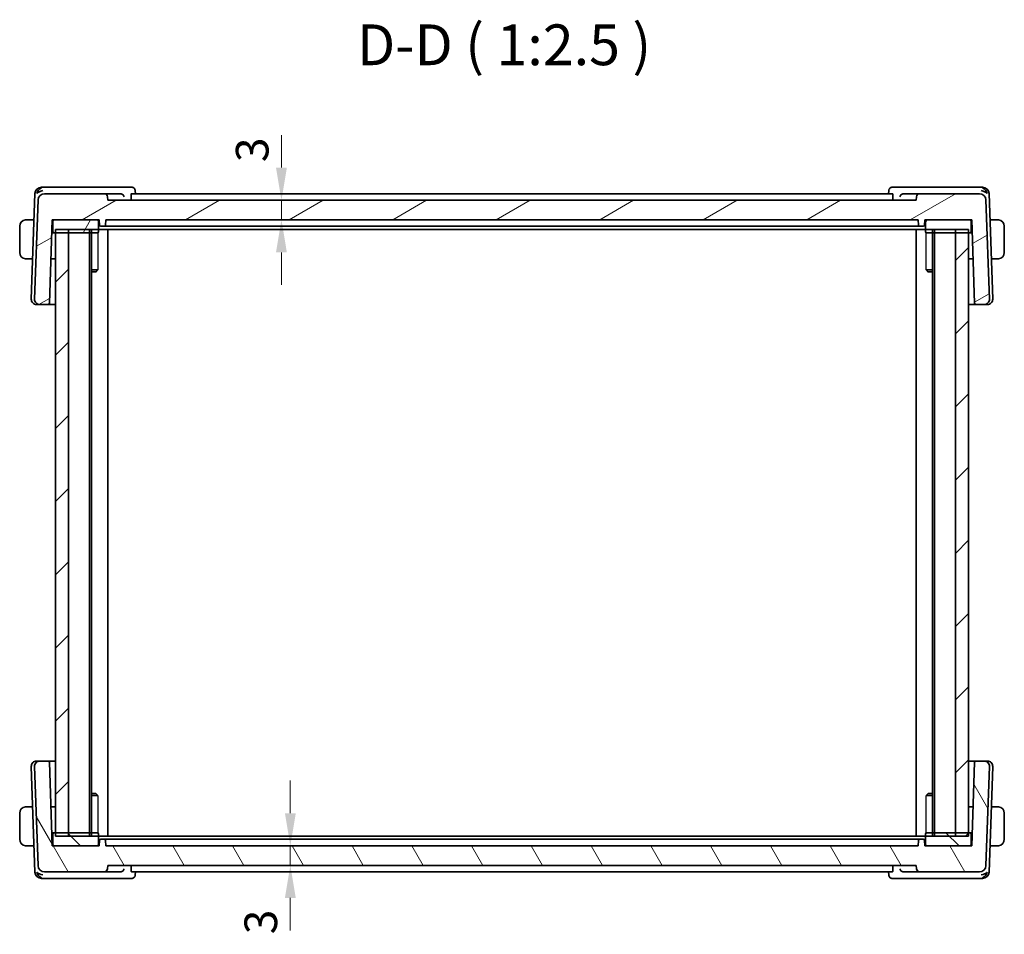
# Model space of a CAD drawing. Units: millimetres. Extents: x 29 to 4174, y 16 to 718.
# Drawn here: x 1433 to 1584, y 201 to 342 of the extents above; entities that cross this region are included whole.
import ezdxf

# ---------------------------------------------------------------- set-up
doc = ezdxf.new("R2010")
doc.units = ezdxf.units.MM
doc.header["$LTSCALE"] = 2
doc.layers.get('Defpoints').update_dxf_attribs({"lineweight": 25})
for name, color, linetype, lineweight in [('Dimension (ISO)', 7, 'Continuous', 18), ('Symbol (ISO)', 7, 'Continuous', 18), ('Visible (ISO)', 7, 'Continuous', 35), ('Visible Narrow (ISO)', 7, 'Continuous', 25)]:
    doc.layers.add(name, color=color, linetype=linetype, lineweight=lineweight)
doc.layers.add('Hatch (ISO)', color=1, linetype='Continuous', lineweight=18, true_color=0xff0000)
doc.styles.add('Note Text (TK)', font='MS PGothic.ttf')
doc.dimstyles.new('Default - Method 1b (TK)', dxfattribs={"dimscale": 2, "dimtxt": 2.5, "dimasz": 2.5, "dimexe": 1, "dimexo": 1.5, "dimgap": 1, "dimtad": 1, "dimtoh": 1, "dimrnd": 1e-08, "dimdsep": 46, "dimtxsty": 'Note Text (TK)', "dimcen": 0.09, "dimdle": 5, "dimclrd": 100, "dimclre": 100, "dimclrt": 7, "dimadec": 1, "dimazin": 1, "dimtfac": 1, "dimtmove": 0, "dimatfit": 3, "dimfxl": 0, "dimtolj": 1, "dimlwd": -1, "dimlwe": -1, "dimarcsym": 0})

# ---------------------------------------------------------------- blocks, each defined once
blk = doc.blocks.new('*D25')
at = {"layer": 'Defpoints', "color": 0, "transparency": 16777216}
for p in [(1446.09, 313.9), (1472.73, 313.9), (1445.79, 310.9)]:
    blk.add_point(p, dxfattribs=at)
at = {"layer": 'Dimension (ISO)', "color": 100, "transparency": 16777216}
for p, q in [((1472.73, 318.9), (1472.73, 323.9)), ((1472.73, 310.9), (1472.73, 313.9)), ((1448.79, 310.9), (1474.73, 310.9)), ((1472.73, 305.9), (1472.73, 300.9))]:
    blk.add_line(p, q, dxfattribs=at)
for points in [[(1471.89, 318.9), (1473.56, 318.9), (1472.73, 313.9)], [(1471.89, 305.9), (1473.56, 305.9), (1472.73, 310.9)]]:
    blk.add_solid(points, dxfattribs=at)
at = {"layer": 'Dimension (ISO)', "color": 7, "transparency": 16777216, "insert": (1468.24, 319.74), "char_height": 5, "attachment_point": 4, "rotation": 90, "style": 'Note Text (TK)'}
blk.add_mtext('\\A1;3', dxfattribs=at)
blk = doc.blocks.new('*D26')
at = {"layer": 'Defpoints', "color": 0, "transparency": 16777216}
for p in [(1445.79, 214.9), (1474.09, 214.9), (1446.09, 211.9)]:
    blk.add_point(p, dxfattribs=at)
at = {"layer": 'Dimension (ISO)', "color": 100, "transparency": 16777216}
for p, q in [((1474.09, 219.9), (1474.09, 224.9)), ((1448.79, 214.9), (1476.09, 214.9)), ((1474.09, 211.9), (1474.09, 214.9)), ((1449.09, 211.9), (1476.09, 211.9)), ((1474.09, 206.9), (1474.09, 201.9))]:
    blk.add_line(p, q, dxfattribs=at)
for points in [[(1473.26, 219.9), (1474.93, 219.9), (1474.09, 214.9)], [(1473.26, 206.9), (1474.93, 206.9), (1474.09, 211.9)]]:
    blk.add_solid(points, dxfattribs=at)
at = {"layer": 'Dimension (ISO)', "color": 7, "transparency": 16777216, "insert": (1469.56, 201.33), "char_height": 5, "attachment_point": 4, "rotation": 90, "style": 'Note Text (TK)'}
blk.add_mtext('\\A1;3', dxfattribs=at)

msp = doc.modelspace()

# ---------------------------------------------------------------- hatches: boundary and pattern name
at = {"layer": 'Hatch (ISO)'}
h = msp.add_hatch(dxfattribs=at)
h.set_pattern_fill('ANSI31', color=256, scale=63.5, angle=-14.999978, style=0)
h.set_pattern_definition([(30, (784.75, -4.5), (-3.96875, 6.874075), [])])
edge = h.paths.add_edge_path()
edge.add_ellipse((1435.6645, 298.7006), major_axis=(-0.7995, 0.0279), ratio=1, start_angle=0, end_angle=92)
edge.add_line((1435.6645, 297.9006), (1436.939, 297.9006))
edge.add_ellipse((1436.939, 298.1006), major_axis=(0, -0.2), ratio=1, start_angle=0, end_angle=88)
edge.add_line((1437.1389, 298.0936), (1437.5861, 310.9006))
edge.add_line((1437.5861, 310.9006), (1437.8861, 310.9006))
edge.add_line((1437.8861, 310.9006), (1444.4861, 310.9006))
edge.add_line((1444.4861, 310.9006), (1444.7861, 310.9006))
edge.add_line((1444.7861, 310.9006), (1444.8143, 310.0936))
edge.add_ellipse((1445.0142, 310.1006), major_axis=(-0.1999, -0.007), ratio=1, start_angle=0, end_angle=88)
edge.add_line((1445.0142, 309.9006), (1445.558, 309.9006))
edge.add_ellipse((1445.558, 310.1006), major_axis=(0, -0.2), ratio=1, start_angle=0, end_angle=88)
edge.add_line((1445.7579, 310.0936), (1445.7861, 310.9006))
edge.add_line((1445.7861, 310.9006), (1570.3861, 310.9006))
edge.add_line((1570.3861, 310.9006), (1570.4143, 310.0936))
edge.add_ellipse((1570.6142, 310.1006), major_axis=(-0.1999, -0.007), ratio=1, start_angle=0, end_angle=88)
edge.add_line((1570.6142, 309.9006), (1571.158, 309.9006))
edge.add_ellipse((1571.158, 310.1006), major_axis=(0, -0.2), ratio=1, start_angle=0, end_angle=88)
edge.add_line((1571.3579, 310.0936), (1571.3861, 310.9006))
edge.add_line((1571.3861, 310.9006), (1571.6861, 310.9006))
edge.add_line((1571.6861, 310.9006), (1578.2861, 310.9006))
edge.add_line((1578.2861, 310.9006), (1578.5861, 310.9006))
edge.add_line((1578.5861, 310.9006), (1579.0333, 298.0936))
edge.add_ellipse((1579.2332, 298.1006), major_axis=(-0.1999, -0.007), ratio=1, start_angle=0, end_angle=88)
edge.add_line((1579.2332, 297.9006), (1580.5077, 297.9006))
edge.add_ellipse((1580.5077, 298.7006), major_axis=(0, -0.8), ratio=1, start_angle=0, end_angle=92)
edge.add_line((1581.3072, 298.7285), (1580.7761, 313.9355))
edge.add_ellipse((1579.7768, 313.9006), major_axis=(0.9994, 0.0349), ratio=1, start_angle=0, end_angle=88)
edge.add_line((1579.7768, 314.9006), (1570.6039, 314.9006))
edge.add_ellipse((1570.6039, 314.4006), major_axis=(0, 0.5), ratio=1, start_angle=0, end_angle=88)
edge.add_line((1570.1042, 314.418), (1570.0861, 313.9006))
edge.add_line((1570.0861, 313.9006), (1446.0861, 313.9006))
edge.add_line((1446.0861, 313.9006), (1446.068, 314.418))
edge.add_ellipse((1445.5683, 314.4006), major_axis=(0.4997, 0.0174), ratio=1, start_angle=0, end_angle=88)
edge.add_line((1445.5683, 314.9006), (1436.3954, 314.9006))
edge.add_ellipse((1436.3954, 313.9006), major_axis=(0, 1), ratio=1, start_angle=0, end_angle=88)
edge.add_line((1435.396, 313.9355), (1434.865, 298.7285))
h = msp.add_hatch(dxfattribs=at)
h.set_pattern_fill('ANSI31', color=256, scale=63.5, angle=14.999978, style=0)
h.set_pattern_definition([(60, (784.75, -4.5), (-6.874075, 3.96875), [])])
edge = h.paths.add_edge_path()
edge.add_line((1437.8861, 308.9006), (1438.0861, 308.9006))
edge.add_line((1438.0861, 308.9006), (1440.087, 308.9006))
edge.add_line((1440.087, 308.9006), (1444.4861, 308.9006))
edge.add_ellipse((1444.4861, 309.1006), major_axis=(0, -0.2), ratio=1, start_angle=0, end_angle=90)
edge.add_line((1444.6861, 309.1006), (1444.6861, 310.7006))
edge.add_ellipse((1444.4861, 310.7006), major_axis=(0.2, 0), ratio=1, start_angle=0, end_angle=90)
edge.add_line((1444.4861, 310.9006), (1437.8861, 310.9006))
edge.add_ellipse((1437.8861, 310.7006), major_axis=(0, 0.2), ratio=1, start_angle=0, end_angle=90)
edge.add_line((1437.6861, 310.7006), (1437.6861, 309.1006))
edge.add_ellipse((1437.8861, 309.1006), major_axis=(-0.2, 0), ratio=1, start_angle=0, end_angle=90)
edge = h.paths.add_edge_path()
edge.add_line((1571.6861, 308.9006), (1576.0853, 308.9006))
edge.add_line((1576.0853, 308.9006), (1578.0861, 308.9006))
edge.add_line((1578.0861, 308.9006), (1578.2861, 308.9006))
edge.add_ellipse((1578.2861, 309.1006), major_axis=(0, -0.2), ratio=1, start_angle=0, end_angle=90)
edge.add_line((1578.4861, 309.1006), (1578.4861, 310.7006))
edge.add_ellipse((1578.2861, 310.7006), major_axis=(0.2, 0), ratio=1, start_angle=0, end_angle=90)
edge.add_line((1578.2861, 310.9006), (1571.6861, 310.9006))
edge.add_ellipse((1571.6861, 310.7006), major_axis=(0, 0.2), ratio=1, start_angle=0, end_angle=90)
edge.add_line((1571.4861, 310.7006), (1571.4861, 309.1006))
edge.add_ellipse((1571.6861, 309.1006), major_axis=(-0.2, 0), ratio=1, start_angle=0, end_angle=90)
h = msp.add_hatch(dxfattribs=at)
h.set_pattern_fill('ANSI31', color=256, scale=63.5, style=0)
h.set_pattern_definition([(45, (784.75, -4), (-5.61266, 5.61266), [])])
h.paths.add_polyline_path([(1578.0861, 309.4006), (1576.0853, 309.4006), (1576.0853, 216.4006), (1578.0861, 216.4006)])
h.paths.add_polyline_path([(1438.0861, 309.4006), (1438.0861, 216.4006), (1440.087, 216.4006), (1440.087, 309.4006)])
h = msp.add_hatch(dxfattribs=at)
h.set_pattern_fill('ANSI31', color=256, scale=63.5, angle=75.000175, style=0)
h.set_pattern_definition([(120.0002, (784.75, -3.5), (-6.874064, -3.96877), [])])
edge = h.paths.add_edge_path()
edge.add_ellipse((1580.5077, 227.1006), major_axis=(0.7995, -0.0279), ratio=1, start_angle=0, end_angle=92)
edge.add_line((1580.5077, 227.9006), (1579.2332, 227.9006))
edge.add_ellipse((1579.2332, 227.7006), major_axis=(0, 0.2), ratio=1, start_angle=0, end_angle=88)
edge.add_line((1579.0333, 227.7075), (1578.5861, 214.9006))
edge.add_line((1578.5861, 214.9006), (1578.2861, 214.9006))
edge.add_line((1578.2861, 214.9006), (1571.6861, 214.9006))
edge.add_line((1571.6861, 214.9006), (1571.3861, 214.9006))
edge.add_line((1571.3861, 214.9006), (1571.3579, 215.7075))
edge.add_ellipse((1571.158, 215.7006), major_axis=(0.1999, 0.007), ratio=1, start_angle=0, end_angle=88)
edge.add_line((1571.158, 215.9006), (1570.6142, 215.9006))
edge.add_ellipse((1570.6142, 215.7006), major_axis=(0, 0.2), ratio=1, start_angle=0, end_angle=88)
edge.add_line((1570.4143, 215.7075), (1570.3861, 214.9006))
edge.add_line((1570.3861, 214.9006), (1445.7861, 214.9006))
edge.add_line((1445.7861, 214.9006), (1445.7579, 215.7075))
edge.add_ellipse((1445.558, 215.7006), major_axis=(0.1999, 0.007), ratio=1, start_angle=0, end_angle=88)
edge.add_line((1445.558, 215.9006), (1445.0142, 215.9006))
edge.add_ellipse((1445.0142, 215.7006), major_axis=(0, 0.2), ratio=1, start_angle=0, end_angle=88)
edge.add_line((1444.8143, 215.7075), (1444.7861, 214.9006))
edge.add_line((1444.7861, 214.9006), (1444.4861, 214.9006))
edge.add_line((1444.4861, 214.9006), (1437.8861, 214.9006))
edge.add_line((1437.8861, 214.9006), (1437.5861, 214.9006))
edge.add_line((1437.5861, 214.9006), (1437.1389, 227.7075))
edge.add_ellipse((1436.939, 227.7006), major_axis=(0.1999, 0.007), ratio=1, start_angle=0, end_angle=88)
edge.add_line((1436.939, 227.9006), (1435.6645, 227.9006))
edge.add_ellipse((1435.6645, 227.1006), major_axis=(0, 0.8), ratio=1, start_angle=0, end_angle=92)
edge.add_line((1434.865, 227.0726), (1435.396, 211.8657))
edge.add_ellipse((1436.3954, 211.9006), major_axis=(-0.9994, -0.0349), ratio=1, start_angle=0, end_angle=88)
edge.add_line((1436.3954, 210.9006), (1445.5683, 210.9006))
edge.add_ellipse((1445.5683, 211.4006), major_axis=(0, -0.5), ratio=1, start_angle=0, end_angle=88)
edge.add_line((1446.068, 211.3831), (1446.0861, 211.9006))
edge.add_line((1446.0861, 211.9006), (1570.0861, 211.9006))
edge.add_line((1570.0861, 211.9006), (1570.1042, 211.3831))
edge.add_ellipse((1570.6039, 211.4006), major_axis=(-0.4997, -0.0174), ratio=1, start_angle=0, end_angle=88)
edge.add_line((1570.6039, 210.9006), (1579.7768, 210.9006))
edge.add_ellipse((1579.7768, 211.9006), major_axis=(0, -1), ratio=1, start_angle=0, end_angle=88)
edge.add_line((1580.7761, 211.8657), (1581.3072, 227.0726))
h = msp.add_hatch(dxfattribs=at)
h.set_pattern_fill('ANSI31', color=256, scale=63.5, angle=90.00021, style=0)
h.set_pattern_definition([(135.0002, (784.75, -3.5), (-5.61264, -5.61268), [])])
edge = h.paths.add_edge_path()
edge.add_line((1578.2861, 216.9006), (1578.0861, 216.9006))
edge.add_line((1578.0861, 216.9006), (1576.0853, 216.9006))
edge.add_line((1576.0853, 216.9006), (1571.6861, 216.9006))
edge.add_ellipse((1571.6861, 216.7006), major_axis=(0, 0.2), ratio=1, start_angle=0, end_angle=90)
edge.add_line((1571.4861, 216.7006), (1571.4861, 215.1006))
edge.add_ellipse((1571.6861, 215.1006), major_axis=(-0.2, 0), ratio=1, start_angle=0, end_angle=90)
edge.add_line((1571.6861, 214.9006), (1578.2861, 214.9006))
edge.add_ellipse((1578.2861, 215.1006), major_axis=(0, -0.2), ratio=1, start_angle=0, end_angle=90)
edge.add_line((1578.4861, 215.1006), (1578.4861, 216.7006))
edge.add_ellipse((1578.2861, 216.7006), major_axis=(0.2, 0), ratio=1, start_angle=0, end_angle=90)
edge = h.paths.add_edge_path()
edge.add_line((1444.4861, 216.9006), (1440.087, 216.9006))
edge.add_line((1440.087, 216.9006), (1438.0861, 216.9006))
edge.add_line((1438.0861, 216.9006), (1437.8861, 216.9006))
edge.add_ellipse((1437.8861, 216.7006), major_axis=(0, 0.2), ratio=1, start_angle=0, end_angle=90)
edge.add_line((1437.6861, 216.7006), (1437.6861, 215.1006))
edge.add_ellipse((1437.8861, 215.1006), major_axis=(-0.2, 0), ratio=1, start_angle=0, end_angle=90)
edge.add_line((1437.8861, 214.9006), (1444.4861, 214.9006))
edge.add_ellipse((1444.4861, 215.1006), major_axis=(0, -0.2), ratio=1, start_angle=0, end_angle=90)
edge.add_line((1444.6861, 215.1006), (1444.6861, 216.7006))
edge.add_ellipse((1444.4861, 216.7006), major_axis=(0.2, 0), ratio=1, start_angle=0, end_angle=90)

# ---------------------------------------------------------------- linework, layer by layer
at = {"layer": 'Visible (ISO)'}
for p, q in [((1436.3597, 315.9006), (1435.9304, 315.9006)), ((1448.0605, 315.9006), (1436.3597, 315.9006)), ((1449.7651, 315.9006), (1448.0605, 315.9006)), ((1568.1117, 315.9006), (1566.407, 315.9006)), ((1579.8125, 315.9006), (1568.1117, 315.9006)), ((1580.2418, 315.9006), (1579.8125, 315.9006)), ((1434.931, 314.9355), (1434.365, 298.7285)), ((1445.5683, 314.9006), (1436.3954, 314.9006)), ((1448.0222, 314.9006), (1445.5683, 314.9006)), ((1446.0861, 313.9006), (1446.068, 314.418)), ((1449.6623, 314.418), (1449.6775, 313.9006)), ((1566.4409, 314.9006), (1449.7313, 314.9006)), ((1450.3061, 315.3579), (1450.3239, 314.9006)), ((1565.8483, 314.9006), (1565.8661, 315.3577)), ((1566.5099, 314.418), (1566.4947, 313.9006)), ((1570.6039, 314.9006), (1568.15, 314.9006)), ((1570.1042, 314.418), (1570.0861, 313.9006)), ((1579.7768, 314.9006), (1570.6039, 314.9006)), ((1581.8072, 298.7285), (1581.2412, 314.9355)), ((1435.396, 313.9355), (1434.865, 298.7285)), ((1570.0861, 313.9006), (1446.0861, 313.9006)), ((1581.3072, 298.7285), (1580.7761, 313.9355)), ((1432.5861, 309.9006), (1432.5861, 305.9006)), ((1433.8405, 310.9006), (1434.7901, 310.9006)), ((1437.1389, 298.0936), (1437.5861, 310.9006)), ((1437.5861, 310.9006), (1444.7861, 310.9006)), ((1437.6861, 310.7006), (1437.6861, 309.1006)), ((1444.4861, 310.9006), (1437.8861, 310.9006)), ((1444.6861, 309.1006), (1444.6861, 310.7006)), ((1444.7861, 310.9006), (1444.8143, 310.0936)), ((1445.0142, 309.9006), (1445.558, 309.9006)), ((1445.7579, 310.0936), (1445.7861, 310.9006)), ((1448.3462, 309.9006), (1445.7589, 309.9006)), ((1445.7861, 310.9006), (1570.3861, 310.9006)), ((1448.7376, 309.9006), (1567.4346, 309.9006)), ((1570.4133, 309.9006), (1567.826, 309.9006)), ((1570.3861, 310.9006), (1570.4143, 310.0936)), ((1570.6142, 309.9006), (1571.158, 309.9006)), ((1571.3579, 310.0936), (1571.3861, 310.9006)), ((1571.3861, 310.9006), (1578.5861, 310.9006)), ((1571.4861, 310.7006), (1571.4861, 309.1006)), ((1578.2861, 310.9006), (1571.6861, 310.9006)), ((1578.4861, 309.1006), (1578.4861, 310.7006)), ((1578.5861, 310.9006), (1579.0333, 298.0936)), ((1582.3317, 310.9006), (1581.3821, 310.9006)), ((1583.5861, 305.9006), (1583.5861, 309.9006)), ((1437.5163, 308.9006), (1437.8861, 308.9006)), ((1437.5337, 309.4006), (1437.6861, 309.4006)), ((1437.8861, 308.9006), (1444.4861, 308.9006)), ((1438.0861, 309.4006), (1438.0861, 216.4006)), ((1438.0861, 309.4006), (1578.0861, 309.4006)), ((1440.087, 308.9006), (1438.0861, 308.9006)), ((1440.087, 216.4006), (1440.087, 309.4006)), ((1443.2862, 309.4006), (1443.2862, 216.4006)), ((1443.5882, 309.4006), (1443.5882, 216.4006)), ((1444.4861, 308.9006), (1444.5591, 308.9006)), ((1446.0861, 309.4006), (1446.0861, 216.4006)), ((1570.0861, 309.4006), (1570.0861, 216.4006)), ((1571.6131, 308.9006), (1571.6861, 308.9006)), ((1571.6861, 308.9006), (1578.2861, 308.9006)), ((1572.584, 309.4006), (1572.584, 216.4006)), ((1572.8861, 309.4006), (1572.8861, 216.4006)), ((1576.0853, 309.4006), (1576.0853, 216.4006)), ((1578.0861, 308.9006), (1576.0853, 308.9006)), ((1578.0861, 216.4006), (1578.0861, 309.4006)), ((1578.2861, 308.9006), (1578.6559, 308.9006)), ((1578.4861, 309.4006), (1578.6385, 309.4006)), ((1433.8405, 304.9006), (1434.5805, 304.9006)), ((1438.0861, 304.9006), (1437.3766, 304.9006)), ((1578.7956, 304.9006), (1578.0861, 304.9006)), ((1581.5917, 304.9006), (1582.3317, 304.9006)), ((1443.5882, 303.2073), (1444.5591, 303.2073)), ((1444.2794, 302.9006), (1443.5882, 302.9006)), ((1444.2794, 302.9006), (1444.4126, 303.0338)), ((1571.6131, 303.2073), (1572.584, 303.2073)), ((1571.8928, 302.9006), (1571.7596, 303.0338)), ((1572.584, 302.9006), (1571.8928, 302.9006)), ((1435.1856, 297.9006), (1435.1645, 297.9006)), ((1435.1856, 297.9006), (1435.6645, 297.9006)), ((1435.6645, 297.9006), (1436.939, 297.9006)), ((1436.939, 297.9006), (1438.0861, 297.9006)), ((1578.0861, 297.9006), (1579.2332, 297.9006)), ((1579.2332, 297.9006), (1580.5077, 297.9006)), ((1580.5077, 297.9006), (1580.9866, 297.9006)), ((1581.0077, 297.9006), (1580.9866, 297.9006)), ((1434.365, 227.0726), (1434.931, 210.8657)), ((1434.865, 227.0726), (1435.396, 211.8657)), ((1435.1645, 227.9006), (1435.1856, 227.9006)), ((1435.6645, 227.9006), (1435.1856, 227.9006)), ((1436.939, 227.9006), (1435.6645, 227.9006)), ((1438.0861, 227.9006), (1436.939, 227.9006)), ((1437.5861, 214.9006), (1437.1389, 227.7075)), ((1579.2332, 227.9006), (1578.0861, 227.9006)), ((1579.0333, 227.7075), (1578.5861, 214.9006)), ((1580.5077, 227.9006), (1579.2332, 227.9006)), ((1580.9866, 227.9006), (1580.5077, 227.9006)), ((1580.7761, 211.8657), (1581.3072, 227.0726)), ((1580.9866, 227.9006), (1581.0077, 227.9006)), ((1581.2412, 210.8657), (1581.8072, 227.0726)), ((1443.5882, 222.9006), (1444.2794, 222.9006)), ((1444.5591, 222.5938), (1443.5882, 222.5938)), ((1444.2794, 222.9006), (1444.4126, 222.7674)), ((1572.584, 222.5938), (1571.6131, 222.5938)), ((1571.8928, 222.9006), (1571.7596, 222.7674)), ((1571.8928, 222.9006), (1572.584, 222.9006)), ((1434.5805, 220.9006), (1433.8405, 220.9006)), ((1437.3766, 220.9006), (1438.0861, 220.9006)), ((1578.0861, 220.9006), (1578.7956, 220.9006)), ((1582.3317, 220.9006), (1581.5917, 220.9006)), ((1432.5861, 219.9006), (1432.5861, 215.9006)), ((1583.5861, 215.9006), (1583.5861, 219.9006)), ((1437.8861, 216.9006), (1437.5163, 216.9006)), ((1437.6861, 216.4006), (1437.5337, 216.4006)), ((1437.6861, 216.7006), (1437.6861, 215.1006)), ((1444.4861, 216.9006), (1437.8861, 216.9006)), ((1438.0861, 216.9006), (1440.087, 216.9006)), ((1578.0861, 216.4006), (1438.0861, 216.4006)), ((1444.5591, 216.9006), (1444.4861, 216.9006)), ((1444.6861, 215.1006), (1444.6861, 216.7006)), ((1571.4861, 216.7006), (1571.4861, 215.1006)), ((1571.6861, 216.9006), (1571.6131, 216.9006)), ((1578.2861, 216.9006), (1571.6861, 216.9006)), ((1576.0853, 216.9006), (1578.0861, 216.9006)), ((1578.6559, 216.9006), (1578.2861, 216.9006)), ((1578.4861, 215.1006), (1578.4861, 216.7006)), ((1578.6385, 216.4006), (1578.4861, 216.4006)), ((1433.8405, 214.9006), (1434.7901, 214.9006)), ((1444.7861, 214.9006), (1437.5861, 214.9006)), ((1437.8861, 214.9006), (1444.4861, 214.9006)), ((1444.8143, 215.7075), (1444.7861, 214.9006)), ((1445.558, 215.9006), (1445.0142, 215.9006)), ((1445.7861, 214.9006), (1445.7579, 215.7075)), ((1445.7589, 215.9006), (1448.3462, 215.9006)), ((1570.3861, 214.9006), (1445.7861, 214.9006)), ((1567.4346, 215.9006), (1448.7376, 215.9006)), ((1567.826, 215.9006), (1570.4133, 215.9006)), ((1570.4143, 215.7075), (1570.3861, 214.9006)), ((1571.158, 215.9006), (1570.6142, 215.9006)), ((1571.3861, 214.9006), (1571.3579, 215.7075)), ((1578.5861, 214.9006), (1571.3861, 214.9006)), ((1571.6861, 214.9006), (1578.2861, 214.9006)), ((1582.3317, 214.9006), (1581.3821, 214.9006)), ((1446.068, 211.3831), (1446.0861, 211.9006)), ((1446.0861, 211.9006), (1570.0861, 211.9006)), ((1449.6623, 211.3831), (1449.6775, 211.9006)), ((1566.5099, 211.3831), (1566.4947, 211.9006)), ((1570.0861, 211.9006), (1570.1042, 211.3831)), ((1435.9304, 209.9006), (1436.3597, 209.9006)), ((1436.3597, 209.9006), (1448.0605, 209.9006)), ((1436.3954, 210.9006), (1445.5683, 210.9006)), ((1445.5683, 210.9006), (1448.0222, 210.9006)), ((1448.0605, 209.9006), (1449.7651, 209.9006)), ((1449.7313, 210.9006), (1566.4409, 210.9006)), ((1450.3239, 210.9006), (1450.3061, 210.4435)), ((1565.8661, 210.4432), (1565.8483, 210.9006)), ((1566.407, 209.9006), (1568.1117, 209.9006)), ((1568.1117, 209.9006), (1579.8125, 209.9006)), ((1568.15, 210.9006), (1570.6039, 210.9006)), ((1570.6039, 210.9006), (1579.7768, 210.9006)), ((1579.8125, 209.9006), (1580.2418, 209.9006))]:
    msp.add_line(p, q, dxfattribs=at)
for centre, radius, start, end in [((1435.9304, 314.9006), 1, 90, 178), ((1580.2418, 314.9006), 1, 2, 90), ((1436.3954, 313.9006), 1, 90, 178), ((1445.5683, 314.4006), 0.5, 2, 90), ((1570.6039, 314.4006), 0.5, 90, 178), ((1579.7768, 313.9006), 1, 2, 90), ((1433.5861, 309.9006), 1, 97.635382, 180), ((1437.8861, 310.7006), 0.2, 90, 180), ((1444.4861, 310.7006), 0.2, 0, 90), ((1445.0142, 310.1006), 0.2, 182, 270), ((1445.558, 310.1006), 0.2, 270, 358), ((1570.6142, 310.1006), 0.2, 182, 270), ((1571.158, 310.1006), 0.2, 270, 358), ((1571.6861, 310.7006), 0.2, 90, 180), ((1578.2861, 310.7006), 0.2, 0, 90), ((1582.5861, 309.9006), 1, 0, 82.364618), ((1437.8861, 309.1006), 0.2, 180, 270), ((1444.4861, 309.1006), 0.2, 270, 0), ((1571.6861, 309.1006), 0.2, 180, 270), ((1578.2861, 309.1006), 0.2, 270, 0), ((1433.5861, 305.9006), 1, 180, 262.364618), ((1582.5861, 305.9006), 1, 277.635382, 0), ((1435.1645, 298.7006), 0.8, 178, 270), ((1435.6645, 298.7006), 0.8, 178, 270), ((1436.939, 298.1006), 0.2, 270, 358), ((1579.2332, 298.1006), 0.2, 182, 270), ((1580.5077, 298.7006), 0.8, 270, 2), ((1581.0077, 298.7006), 0.8, 270, 2), ((1435.1645, 227.1006), 0.8, 90, 182), ((1435.6645, 227.1006), 0.8, 90, 182), ((1436.939, 227.7006), 0.2, 2, 90), ((1579.2332, 227.7006), 0.2, 90, 178), ((1580.5077, 227.1006), 0.8, 358, 90), ((1581.0077, 227.1006), 0.8, 358, 90), ((1433.5861, 219.9006), 1, 97.635382, 180), ((1582.5861, 219.9006), 1, 0, 82.364618), ((1437.8861, 216.7006), 0.2, 90, 180), ((1444.4861, 216.7006), 0.2, 0, 90), ((1571.6861, 216.7006), 0.2, 90, 180), ((1578.2861, 216.7006), 0.2, 0, 90), ((1433.5861, 215.9006), 1, 180, 262.364618), ((1437.8861, 215.1006), 0.2, 180, 270), ((1444.4861, 215.1006), 0.2, 270, 0), ((1445.0142, 215.7006), 0.2, 90, 178), ((1445.558, 215.7006), 0.2, 2, 90), ((1570.6142, 215.7006), 0.2, 90, 178), ((1571.158, 215.7006), 0.2, 2, 90), ((1571.6861, 215.1006), 0.2, 180, 270), ((1578.2861, 215.1006), 0.2, 270, 0), ((1582.5861, 215.9006), 1, 277.635382, 0), ((1436.3954, 211.9006), 1, 182, 270), ((1579.7768, 211.9006), 1, 270, 358), ((1435.9304, 210.9006), 1, 182, 270), ((1445.5683, 211.4006), 0.5, 270, 358), ((1570.6039, 211.4006), 0.5, 182, 270), ((1580.2418, 210.9006), 1, 270, 358)]:
    msp.add_arc(centre, radius, start, end, dxfattribs=at)
for centre, major_axis, ratio, start_param, end_param in [((1436.1182, 314.9006), (-0.6364, -0.869), 0.77752637, 4.08873275, 5.19512857), ((1449.7969, 315.3749), (0.4251, 0.2633), 0.93596318, 0.00287783, 0.00366118), ((1566.3753, 315.3749), (-0.4251, 0.2633), 0.93596318, 6.27952453, 6.30122723), ((1580.054, 314.9006), (-0.6364, 0.869), 0.77752637, 4.22964939, 5.33604522), ((1436.1182, 314.9006), (0.9982, 0.2534), 0.44532323, 1.44883571, 2.55523154), ((1448.0199, 314.4022), (0.4951, 0.0961), 0.98768404, 1.26946268, 1.37680097), ((1568.1523, 314.4022), (0.4951, -0.0961), 0.98768406, 1.76479212, 1.87213041), ((1580.054, 314.9006), (0.9982, -0.2534), 0.44532323, 0.58636111, 1.69275694), ((1436.1182, 210.9006), (-0.9982, 0.2534), 0.44532323, 0.58636111, 1.69275694), ((1436.1182, 210.9006), (0.6364, -0.869), 0.77752637, 4.22964939, 5.33604522), ((1448.0199, 211.3989), (-0.4951, 0.0961), 0.98768406, 1.76479212, 1.87213041), ((1449.7969, 210.4262), (0.4251, -0.2633), 0.93596318, 6.27952453, 6.30122723), ((1566.3753, 210.4262), (-0.4251, -0.2633), 0.93596318, 0.00287768, 0.00366104), ((1568.1523, 211.3989), (-0.4951, -0.0961), 0.98768404, 1.26946268, 1.37680097), ((1580.054, 210.9006), (-0.9982, -0.2534), 0.44532323, 1.44883571, 2.55523154), ((1580.054, 210.9006), (0.6364, 0.869), 0.77752637, 4.08873275, 5.19512857)]:
    msp.add_ellipse(centre, major_axis=major_axis, ratio=ratio, start_param=start_param, end_param=end_param, dxfattribs=at)
for points, knots in [([(1449.7651, 315.9006), (1449.8201, 315.9006), (1449.8758, 315.8912), (1449.981, 315.8563), (1450.0317, 315.8299), (1450.1203, 315.7651), (1450.1587, 315.7261), (1450.201, 315.67), (1450.2113, 315.6549), (1450.2208, 315.6395)], [0, 0, 0, 0, 0.0168856064, 0.0168856064, 0.0339946051, 0.0339946051, 0.0512005666, 0.0512005666, 0.057364742, 0.057364742, 0.057364742, 0.057364742]), ([(1450.221, 315.6392), (1450.2547, 315.5849), (1450.2798, 315.5233), (1450.3013, 315.4262), (1450.3056, 315.3912), (1450.3067, 315.3567)], [0, 0, 0, 0, 0.0202128036, 0.0202128036, 0.0312330921, 0.0312330921, 0.0312330921, 0.0312330921]), ([(1565.9514, 315.6395), (1565.9851, 315.6938), (1566.0299, 315.7465), (1566.1305, 315.8242), (1566.1835, 315.8531), (1566.2929, 315.8906), (1566.3504, 315.9006), (1566.407, 315.9006)], [0, 0, 0, 0, 0.0218287285, 0.0218287285, 0.0398757699, 0.0398757699, 0.0572861604, 0.0572861604, 0.0572861604, 0.0572861604]), ([(1448.0762, 314.8977), (1448.1095, 314.8942), (1448.1422, 314.8874), (1448.2059, 314.8682), (1448.2366, 314.8559), (1448.3185, 314.8148), (1448.3774, 314.775), (1448.4735, 314.6742), (1448.507, 314.6262), (1448.558, 314.5265), (1448.5757, 314.4737), (1448.5851, 314.4197), (1448.5853, 314.4189), (1448.5854, 314.418)], [0, 0, 0, 0, 0.0100466183, 0.0100466183, 0.0202678604, 0.0202678604, 0.0390623074, 0.0390623074, 0.053494153, 0.053494153, 0.0682031252, 0.0682031252, 0.0684410597, 0.0684410597, 0.0684410597, 0.0684410597]), ([(1449.6623, 314.418), (1449.6606, 314.4766), (1449.6606, 314.5381), (1449.665, 314.6563), (1449.6697, 314.7122), (1449.6819, 314.8006), (1449.6903, 314.8387), (1449.7097, 314.8885), (1449.7206, 314.9006), (1449.7313, 314.9006)], [-0.3022517666, -0.3022517666, -0.3022517666, -0.3022517666, -0.2848261479, -0.2848261479, -0.2659563259, -0.2659563259, -0.2469296176, -0.2469296176, -0.2282053397, -0.2282053397, -0.2282053397, -0.2282053397]), ([(1565.8658, 315.3575), (1565.868, 315.4127), (1565.8792, 315.4701), (1565.9016, 315.5312), (1565.9043, 315.5382), (1565.9071, 315.5451)], [0, 0, 0, 0, 0.0180455035, 0.0180455035, 0.0203863026, 0.0203863026, 0.0203863026, 0.0203863026]), ([(1566.4409, 314.9006), (1566.4516, 314.9006), (1566.4625, 314.8885), (1566.4819, 314.8387), (1566.4903, 314.8006), (1566.5025, 314.7122), (1566.5072, 314.6563), (1566.5116, 314.5381), (1566.5116, 314.4766), (1566.5099, 314.418)], [0.2282053397, 0.2282053397, 0.2282053397, 0.2282053397, 0.2469296176, 0.2469296176, 0.2659563259, 0.2659563259, 0.2848261479, 0.2848261479, 0.3022517666, 0.3022517666, 0.3022517666, 0.3022517666]), ([(1567.5868, 314.418), (1567.5869, 314.4189), (1567.5871, 314.4197), (1567.5965, 314.4737), (1567.6142, 314.5265), (1567.6652, 314.6262), (1567.6987, 314.6742), (1567.7948, 314.775), (1567.8537, 314.8148), (1567.9356, 314.8559), (1567.9663, 314.8682), (1568.03, 314.8874), (1568.0627, 314.8942), (1568.096, 314.8977)], [-0.000355443, -0.000355443, -0.000355443, -0.000355443, 0, 0, 0.021973274, 0.021973274, 0.043532557, 0.043532557, 0.071608994, 0.071608994, 0.086878188, 0.086878188, 0.101886517, 0.101886517, 0.101886517, 0.101886517]), ([(1433.5861, 310.9006), (1433.5848, 310.9006), (1433.5826, 310.9006), (1433.5797, 310.9006), (1433.5736, 310.9005), (1433.5645, 310.9004), (1433.5538, 310.9), (1433.5459, 310.8998), (1433.5371, 310.8994), (1433.5281, 310.8989), (1433.5196, 310.8984), (1433.511, 310.8978), (1433.5028, 310.8971), (1433.4938, 310.8963), (1433.4853, 310.8955), (1433.4779, 310.8947), (1433.4657, 310.8934), (1433.4565, 310.8921), (1433.4532, 310.8917)], [0.000000144, 0.000000144, 0.000000144, 0.000000144, 0.094244623, 0.094244623, 0.094244623, 0.296084967, 0.296084967, 0.296084967, 0.446134625, 0.446134625, 0.446134625, 0.588438527, 0.588438527, 0.588438527, 0.744229367, 0.744229367, 0.744229367, 1, 1, 1, 1]), ([(1433.6342, 310.9006), (1433.6238, 310.9006), (1433.6144, 310.9006), (1433.6066, 310.9006), (1433.5974, 310.9006), (1433.5904, 310.9006), (1433.5861, 310.9006)], [0.741726882, 0.741726882, 0.741726882, 0.741726882, 0.860546319, 0.860546319, 0.860546319, 1, 1, 1, 1]), ([(1433.8405, 310.9006), (1433.8336, 310.9006), (1433.8207, 310.9006), (1433.8043, 310.9006), (1433.7937, 310.9006), (1433.7816, 310.9006), (1433.7688, 310.9006), (1433.7575, 310.9006), (1433.7457, 310.9006), (1433.7338, 310.9006), (1433.7224, 310.9006), (1433.7109, 310.9006), (1433.6997, 310.9006), (1433.6883, 310.9006), (1433.6772, 310.9006), (1433.6667, 310.9006), (1433.6551, 310.9006), (1433.6441, 310.9006), (1433.6342, 310.9006)], [0, 0, 0, 0, 0.19035453, 0.19035453, 0.19035453, 0.313863222, 0.313863222, 0.313863222, 0.421406083, 0.421406083, 0.421406083, 0.523967972, 0.523967972, 0.523967972, 0.628134753, 0.628134753, 0.628134753, 0.741726882, 0.741726882, 0.741726882, 0.741726882]), ([(1445.558, 309.9006), (1445.5754, 309.9006), (1445.6014, 309.9006), (1445.7069, 309.9006), (1445.7589, 309.9006)], [-0.0419743967, -0.0419743967, -0.0419743967, -0.0419743967, -0.0179890271, 0, 0, 0, 0]), ([(1570.4133, 309.9006), (1570.4827, 309.9006), (1570.5822, 309.9006), (1570.6014, 309.9006), (1570.6142, 309.9006)], [-0.0419743967, -0.0419743967, -0.0419743967, -0.0419743967, -0.0179890272, 0, 0, 0, 0]), ([(1582.538, 310.9006), (1582.5262, 310.9006), (1582.513, 310.9006), (1582.499, 310.9006), (1582.4862, 310.9006), (1582.4727, 310.9006), (1582.459, 310.9006), (1582.4452, 310.9006), (1582.4311, 310.9006), (1582.4175, 310.9006), (1582.4023, 310.9006), (1582.3878, 310.9006), (1582.375, 310.9006), (1582.3553, 310.9006), (1582.3396, 310.9006), (1582.3317, 310.9006)], [0.258273118, 0.258273118, 0.258273118, 0.258273118, 0.393143911, 0.393143911, 0.393143911, 0.516901466, 0.516901466, 0.516901466, 0.642015716, 0.642015716, 0.642015716, 0.782669876, 0.782669876, 0.782669876, 1, 1, 1, 1]), ([(1582.5861, 310.9005), (1582.5837, 310.9006), (1582.5805, 310.9006), (1582.5765, 310.9006), (1582.5672, 310.9006), (1582.5538, 310.9006), (1582.538, 310.9006)], [0.000000157, 0.000000157, 0.000000157, 0.000000157, 0.07789573, 0.07789573, 0.07789573, 0.258273118, 0.258273118, 0.258273118, 0.258273118]), ([(1582.719, 310.8917), (1582.7149, 310.8923), (1582.7014, 310.894), (1582.6844, 310.8957), (1582.6736, 310.8968), (1582.6614, 310.8978), (1582.6492, 310.8986), (1582.6365, 310.8994), (1582.6239, 310.8999), (1582.6132, 310.9002), (1582.6, 310.9005), (1582.5898, 310.9005), (1582.5861, 310.9005)], [0, 0, 0, 0, 0.32158277, 0.32158277, 0.32158277, 0.52551233, 0.52551233, 0.52551233, 0.73736223, 0.73736223, 0.73736223, 1, 1, 1, 1]), ([(1433.4532, 304.9094), (1433.4573, 304.9089), (1433.4708, 304.9071), (1433.4878, 304.9054), (1433.4986, 304.9043), (1433.5108, 304.9033), (1433.523, 304.9026), (1433.5357, 304.9018), (1433.5483, 304.9012), (1433.559, 304.9009), (1433.5722, 304.9006), (1433.5824, 304.9006), (1433.5861, 304.9006)], [0, 0, 0, 0, 0.32158277, 0.32158277, 0.32158277, 0.52551233, 0.52551233, 0.52551233, 0.73736223, 0.73736223, 0.73736223, 1, 1, 1, 1]), ([(1433.5861, 304.9006), (1433.5885, 304.9006), (1433.5917, 304.9006), (1433.5957, 304.9006), (1433.605, 304.9006), (1433.6184, 304.9006), (1433.6342, 304.9006)], [0.000000157, 0.000000157, 0.000000157, 0.000000157, 0.07789573, 0.07789573, 0.07789573, 0.258273118, 0.258273118, 0.258273118, 0.258273118]), ([(1433.6342, 304.9006), (1433.646, 304.9006), (1433.6592, 304.9006), (1433.6732, 304.9006), (1433.686, 304.9006), (1433.6995, 304.9006), (1433.7132, 304.9006), (1433.727, 304.9006), (1433.7411, 304.9006), (1433.7547, 304.9006), (1433.7699, 304.9006), (1433.7844, 304.9006), (1433.7972, 304.9006), (1433.8169, 304.9006), (1433.8326, 304.9006), (1433.8405, 304.9006)], [0.258273118, 0.258273118, 0.258273118, 0.258273118, 0.393143911, 0.393143911, 0.393143911, 0.516901466, 0.516901466, 0.516901466, 0.642015716, 0.642015716, 0.642015716, 0.782669876, 0.782669876, 0.782669876, 1, 1, 1, 1]), ([(1582.3317, 304.9006), (1582.3386, 304.9006), (1582.3515, 304.9006), (1582.3679, 304.9006), (1582.3785, 304.9006), (1582.3906, 304.9006), (1582.4034, 304.9006), (1582.4147, 304.9006), (1582.4265, 304.9006), (1582.4384, 304.9006), (1582.4498, 304.9006), (1582.4613, 304.9006), (1582.4725, 304.9006), (1582.4839, 304.9006), (1582.495, 304.9006), (1582.5055, 304.9006), (1582.5171, 304.9006), (1582.528, 304.9006), (1582.538, 304.9006)], [0, 0, 0, 0, 0.19035453, 0.19035453, 0.19035453, 0.313863222, 0.313863222, 0.313863222, 0.421406083, 0.421406083, 0.421406083, 0.523967972, 0.523967972, 0.523967972, 0.628134753, 0.628134753, 0.628134753, 0.741726882, 0.741726882, 0.741726882, 0.741726882]), ([(1582.538, 304.9006), (1582.5484, 304.9006), (1582.5578, 304.9006), (1582.5656, 304.9006), (1582.5748, 304.9006), (1582.5818, 304.9005), (1582.5861, 304.9006)], [0.741726882, 0.741726882, 0.741726882, 0.741726882, 0.860546319, 0.860546319, 0.860546319, 1, 1, 1, 1]), ([(1582.5861, 304.9006), (1582.5874, 304.9006), (1582.5896, 304.9006), (1582.5924, 304.9006), (1582.5986, 304.9006), (1582.6077, 304.9007), (1582.6184, 304.9011), (1582.6263, 304.9013), (1582.6351, 304.9017), (1582.6441, 304.9023), (1582.6526, 304.9027), (1582.6612, 304.9034), (1582.6694, 304.904), (1582.6784, 304.9048), (1582.6869, 304.9056), (1582.6943, 304.9064), (1582.7065, 304.9078), (1582.7157, 304.909), (1582.719, 304.9094)], [0.000000144, 0.000000144, 0.000000144, 0.000000144, 0.094244623, 0.094244623, 0.094244623, 0.296084967, 0.296084967, 0.296084967, 0.446134625, 0.446134625, 0.446134625, 0.588438527, 0.588438527, 0.588438527, 0.744229367, 0.744229367, 0.744229367, 1, 1, 1, 1]), ([(1433.5861, 220.9006), (1433.5848, 220.9006), (1433.5826, 220.9006), (1433.5797, 220.9006), (1433.5736, 220.9005), (1433.5645, 220.9004), (1433.5538, 220.9), (1433.5459, 220.8998), (1433.5371, 220.8994), (1433.5281, 220.8989), (1433.5196, 220.8984), (1433.511, 220.8978), (1433.5028, 220.8971), (1433.4938, 220.8963), (1433.4853, 220.8955), (1433.4779, 220.8947), (1433.4657, 220.8934), (1433.4565, 220.8921), (1433.4532, 220.8917)], [0.000000144, 0.000000144, 0.000000144, 0.000000144, 0.094244623, 0.094244623, 0.094244623, 0.296084967, 0.296084967, 0.296084967, 0.446134625, 0.446134625, 0.446134625, 0.588438527, 0.588438527, 0.588438527, 0.744229367, 0.744229367, 0.744229367, 1, 1, 1, 1]), ([(1433.6342, 220.9006), (1433.6238, 220.9006), (1433.6144, 220.9006), (1433.6066, 220.9006), (1433.5974, 220.9006), (1433.5904, 220.9006), (1433.5861, 220.9006)], [0.741726882, 0.741726882, 0.741726882, 0.741726882, 0.860546319, 0.860546319, 0.860546319, 1, 1, 1, 1]), ([(1433.8405, 220.9006), (1433.8336, 220.9006), (1433.8207, 220.9006), (1433.8043, 220.9006), (1433.7937, 220.9006), (1433.7816, 220.9006), (1433.7688, 220.9006), (1433.7575, 220.9006), (1433.7457, 220.9006), (1433.7338, 220.9006), (1433.7224, 220.9006), (1433.7109, 220.9006), (1433.6997, 220.9006), (1433.6883, 220.9006), (1433.6772, 220.9006), (1433.6667, 220.9006), (1433.6551, 220.9006), (1433.6441, 220.9006), (1433.6342, 220.9006)], [0, 0, 0, 0, 0.19035453, 0.19035453, 0.19035453, 0.313863222, 0.313863222, 0.313863222, 0.421406083, 0.421406083, 0.421406083, 0.523967972, 0.523967972, 0.523967972, 0.628134753, 0.628134753, 0.628134753, 0.741726882, 0.741726882, 0.741726882, 0.741726882]), ([(1582.538, 220.9006), (1582.5262, 220.9006), (1582.513, 220.9006), (1582.499, 220.9006), (1582.4862, 220.9006), (1582.4727, 220.9006), (1582.459, 220.9006), (1582.4452, 220.9006), (1582.4311, 220.9006), (1582.4175, 220.9006), (1582.4023, 220.9006), (1582.3878, 220.9006), (1582.375, 220.9006), (1582.3553, 220.9006), (1582.3396, 220.9006), (1582.3317, 220.9006)], [0.258273118, 0.258273118, 0.258273118, 0.258273118, 0.393143911, 0.393143911, 0.393143911, 0.516901466, 0.516901466, 0.516901466, 0.642015716, 0.642015716, 0.642015716, 0.782669876, 0.782669876, 0.782669876, 1, 1, 1, 1]), ([(1582.5861, 220.9005), (1582.5837, 220.9006), (1582.5805, 220.9006), (1582.5765, 220.9006), (1582.5672, 220.9006), (1582.5538, 220.9006), (1582.538, 220.9006)], [0.000000157, 0.000000157, 0.000000157, 0.000000157, 0.07789573, 0.07789573, 0.07789573, 0.258273118, 0.258273118, 0.258273118, 0.258273118]), ([(1582.719, 220.8917), (1582.7149, 220.8923), (1582.7014, 220.894), (1582.6844, 220.8957), (1582.6736, 220.8968), (1582.6614, 220.8978), (1582.6492, 220.8986), (1582.6365, 220.8994), (1582.6239, 220.8999), (1582.6132, 220.9002), (1582.6, 220.9005), (1582.5898, 220.9005), (1582.5861, 220.9005)], [0, 0, 0, 0, 0.32158277, 0.32158277, 0.32158277, 0.52551233, 0.52551233, 0.52551233, 0.73736223, 0.73736223, 0.73736223, 1, 1, 1, 1]), ([(1433.4532, 214.9094), (1433.4573, 214.9089), (1433.4708, 214.9071), (1433.4878, 214.9054), (1433.4986, 214.9043), (1433.5108, 214.9033), (1433.523, 214.9026), (1433.5357, 214.9018), (1433.5483, 214.9012), (1433.559, 214.9009), (1433.5722, 214.9006), (1433.5824, 214.9006), (1433.5861, 214.9006)], [0, 0, 0, 0, 0.32158277, 0.32158277, 0.32158277, 0.52551233, 0.52551233, 0.52551233, 0.73736223, 0.73736223, 0.73736223, 1, 1, 1, 1]), ([(1433.5861, 214.9006), (1433.5885, 214.9006), (1433.5917, 214.9006), (1433.5957, 214.9006), (1433.605, 214.9006), (1433.6184, 214.9006), (1433.6342, 214.9006)], [0.000000157, 0.000000157, 0.000000157, 0.000000157, 0.07789573, 0.07789573, 0.07789573, 0.258273118, 0.258273118, 0.258273118, 0.258273118]), ([(1433.6342, 214.9006), (1433.646, 214.9006), (1433.6592, 214.9006), (1433.6732, 214.9006), (1433.686, 214.9006), (1433.6995, 214.9006), (1433.7132, 214.9006), (1433.727, 214.9006), (1433.7411, 214.9006), (1433.7547, 214.9006), (1433.7699, 214.9006), (1433.7844, 214.9006), (1433.7972, 214.9006), (1433.8169, 214.9006), (1433.8326, 214.9006), (1433.8405, 214.9006)], [0.258273118, 0.258273118, 0.258273118, 0.258273118, 0.393143911, 0.393143911, 0.393143911, 0.516901466, 0.516901466, 0.516901466, 0.642015716, 0.642015716, 0.642015716, 0.782669876, 0.782669876, 0.782669876, 1, 1, 1, 1]), ([(1445.7589, 215.9006), (1445.6895, 215.9006), (1445.59, 215.9006), (1445.5708, 215.9006), (1445.558, 215.9006)], [-0.0419743967, -0.0419743967, -0.0419743967, -0.0419743967, -0.0179890272, 0, 0, 0, 0]), ([(1570.6142, 215.9006), (1570.5968, 215.9006), (1570.5708, 215.9006), (1570.4653, 215.9006), (1570.4133, 215.9006)], [-0.0419743967, -0.0419743967, -0.0419743967, -0.0419743967, -0.0179890271, 0, 0, 0, 0]), ([(1582.3317, 214.9006), (1582.3386, 214.9006), (1582.3515, 214.9006), (1582.3679, 214.9006), (1582.3785, 214.9006), (1582.3906, 214.9006), (1582.4034, 214.9006), (1582.4147, 214.9006), (1582.4265, 214.9006), (1582.4384, 214.9006), (1582.4498, 214.9006), (1582.4613, 214.9006), (1582.4725, 214.9006), (1582.4839, 214.9006), (1582.495, 214.9006), (1582.5055, 214.9006), (1582.5171, 214.9006), (1582.528, 214.9006), (1582.538, 214.9006)], [0, 0, 0, 0, 0.19035453, 0.19035453, 0.19035453, 0.313863222, 0.313863222, 0.313863222, 0.421406083, 0.421406083, 0.421406083, 0.523967972, 0.523967972, 0.523967972, 0.628134753, 0.628134753, 0.628134753, 0.741726882, 0.741726882, 0.741726882, 0.741726882]), ([(1582.538, 214.9006), (1582.5484, 214.9006), (1582.5578, 214.9006), (1582.5656, 214.9006), (1582.5748, 214.9006), (1582.5818, 214.9005), (1582.5861, 214.9006)], [0.741726882, 0.741726882, 0.741726882, 0.741726882, 0.860546319, 0.860546319, 0.860546319, 1, 1, 1, 1]), ([(1582.5861, 214.9006), (1582.5874, 214.9006), (1582.5896, 214.9006), (1582.5924, 214.9006), (1582.5986, 214.9006), (1582.6077, 214.9007), (1582.6184, 214.9011), (1582.6263, 214.9013), (1582.6351, 214.9017), (1582.6441, 214.9023), (1582.6526, 214.9027), (1582.6612, 214.9034), (1582.6694, 214.904), (1582.6784, 214.9048), (1582.6869, 214.9056), (1582.6943, 214.9064), (1582.7065, 214.9078), (1582.7157, 214.909), (1582.719, 214.9094)], [0.000000144, 0.000000144, 0.000000144, 0.000000144, 0.094244623, 0.094244623, 0.094244623, 0.296084967, 0.296084967, 0.296084967, 0.446134625, 0.446134625, 0.446134625, 0.588438527, 0.588438527, 0.588438527, 0.744229367, 0.744229367, 0.744229367, 1, 1, 1, 1]), ([(1448.5854, 211.3831), (1448.5853, 211.3823), (1448.5851, 211.3814), (1448.5757, 211.3274), (1448.558, 211.2747), (1448.507, 211.1749), (1448.4735, 211.1269), (1448.3774, 211.0262), (1448.3185, 210.9864), (1448.2366, 210.9453), (1448.2059, 210.9329), (1448.1422, 210.9137), (1448.1095, 210.907), (1448.0762, 210.9034)], [-0.000355443, -0.000355443, -0.000355443, -0.000355443, 0, 0, 0.021973274, 0.021973274, 0.043532557, 0.043532557, 0.071608994, 0.071608994, 0.086878188, 0.086878188, 0.101886517, 0.101886517, 0.101886517, 0.101886517]), ([(1449.7313, 210.9006), (1449.7206, 210.9006), (1449.7097, 210.9126), (1449.6903, 210.9624), (1449.6819, 211.0006), (1449.6697, 211.0889), (1449.665, 211.1449), (1449.6606, 211.2631), (1449.6606, 211.3245), (1449.6623, 211.3831)], [0.2282053397, 0.2282053397, 0.2282053397, 0.2282053397, 0.2469296176, 0.2469296176, 0.2659563259, 0.2659563259, 0.2848261479, 0.2848261479, 0.3022517666, 0.3022517666, 0.3022517666, 0.3022517666]), ([(1450.2208, 210.1616), (1450.1871, 210.1073), (1450.1423, 210.0546), (1450.0417, 209.9769), (1449.9887, 209.948), (1449.8793, 209.9105), (1449.8218, 209.9006), (1449.7651, 209.9006)], [0, 0, 0, 0, 0.0218287285, 0.0218287285, 0.0398757699, 0.0398757699, 0.0572861604, 0.0572861604, 0.0572861604, 0.0572861604]), ([(1450.3064, 210.4437), (1450.3041, 210.3884), (1450.293, 210.331), (1450.2706, 210.27), (1450.2679, 210.263), (1450.265, 210.2561)], [0, 0, 0, 0, 0.0180455035, 0.0180455035, 0.0203863026, 0.0203863026, 0.0203863026, 0.0203863026]), ([(1565.9512, 210.1619), (1565.9175, 210.2162), (1565.8924, 210.2778), (1565.8709, 210.375), (1565.8666, 210.41), (1565.8655, 210.4445)], [0, 0, 0, 0, 0.0202128036, 0.0202128036, 0.0312330921, 0.0312330921, 0.0312330921, 0.0312330921]), ([(1566.407, 209.9006), (1566.3521, 209.9006), (1566.2964, 209.9099), (1566.1912, 209.9449), (1566.1405, 209.9712), (1566.0519, 210.036), (1566.0135, 210.075), (1565.9712, 210.1311), (1565.9609, 210.1463), (1565.9514, 210.1616)], [0, 0, 0, 0, 0.0168856064, 0.0168856064, 0.0339946051, 0.0339946051, 0.0512005666, 0.0512005666, 0.057364742, 0.057364742, 0.057364742, 0.057364742]), ([(1566.5099, 211.3831), (1566.5116, 211.3245), (1566.5116, 211.2631), (1566.5072, 211.1449), (1566.5025, 211.0889), (1566.4903, 211.0006), (1566.4819, 210.9624), (1566.4625, 210.9126), (1566.4516, 210.9006), (1566.4409, 210.9006)], [-0.3022517666, -0.3022517666, -0.3022517666, -0.3022517666, -0.2848261479, -0.2848261479, -0.2659563259, -0.2659563259, -0.2469296176, -0.2469296176, -0.2282053397, -0.2282053397, -0.2282053397, -0.2282053397]), ([(1568.096, 210.9034), (1568.0627, 210.907), (1568.03, 210.9137), (1567.9663, 210.9329), (1567.9356, 210.9453), (1567.8537, 210.9864), (1567.7948, 211.0262), (1567.6987, 211.1269), (1567.6652, 211.1749), (1567.6142, 211.2747), (1567.5965, 211.3274), (1567.5871, 211.3814), (1567.5869, 211.3823), (1567.5868, 211.3831)], [0, 0, 0, 0, 0.0100466183, 0.0100466183, 0.0202678604, 0.0202678604, 0.0390623074, 0.0390623074, 0.053494153, 0.053494153, 0.0682031252, 0.0682031252, 0.0684410597, 0.0684410597, 0.0684410597, 0.0684410597])]:
    msp.add_open_spline(points, degree=3, knots=knots, dxfattribs=at)
for points in [[(1448.3462, 309.9006), (1448.3647, 309.9006), (1448.4651, 309.9006), (1448.6466, 309.9006), (1448.7376, 309.9006)], [(1567.4346, 309.9006), (1567.5256, 309.9006), (1567.7071, 309.9006), (1567.8075, 309.9006), (1567.826, 309.9006)], [(1448.7376, 215.9006), (1448.6466, 215.9006), (1448.4651, 215.9006), (1448.3647, 215.9006), (1448.3462, 215.9006)], [(1567.826, 215.9006), (1567.8075, 215.9006), (1567.7071, 215.9006), (1567.5256, 215.9006), (1567.4346, 215.9006)]]:
    msp.add_open_spline(points, degree=3, dxfattribs=at)
at = {"layer": 'Visible Narrow (ISO)'}
for p, q in [((1444.5591, 308.9006), (1444.5591, 303.2073)), ((1571.6131, 303.2073), (1571.6131, 308.9006)), ((1444.5591, 222.5938), (1444.5591, 216.9006)), ((1571.6131, 216.9006), (1571.6131, 222.5938))]:
    msp.add_line(p, q, dxfattribs=at)
for points, knots in [([(1444.4127, 303.0339), (1444.4193, 303.0406), (1444.4277, 303.0498), (1444.4592, 303.0863), (1444.4878, 303.1214), (1444.5304, 303.1728), (1444.5443, 303.1896), (1444.5591, 303.2073)], [0.1043260181, 0.1043260181, 0.1043260181, 0.1043260181, 0.1129766028, 0.1129766028, 0.1315553067, 0.1315553067, 0.1397772748, 0.1397772748, 0.1397772748, 0.1397772748]), ([(1571.6131, 303.2073), (1571.6278, 303.1896), (1571.6418, 303.1728), (1571.6844, 303.1214), (1571.713, 303.0863), (1571.7445, 303.0498), (1571.7529, 303.0406), (1571.7595, 303.0339)], [0.0490185228, 0.0490185228, 0.0490185228, 0.0490185228, 0.0572404909, 0.0572404909, 0.0758191948, 0.0758191948, 0.0844697795, 0.0844697795, 0.0844697795, 0.0844697795]), ([(1444.5591, 222.5938), (1444.5443, 222.6115), (1444.5304, 222.6283), (1444.4878, 222.6798), (1444.4592, 222.7148), (1444.4277, 222.7513), (1444.4193, 222.7606), (1444.4127, 222.7672)], [0.3338558594, 0.3338558594, 0.3338558594, 0.3338558594, 0.3420778275, 0.3420778275, 0.3606565315, 0.3606565315, 0.3693071161, 0.3693071161, 0.3693071161, 0.3693071161]), ([(1571.7595, 222.7672), (1571.7529, 222.7606), (1571.7445, 222.7513), (1571.713, 222.7148), (1571.6844, 222.6798), (1571.6418, 222.6283), (1571.6278, 222.6115), (1571.6131, 222.5938)], [0.3891633547, 0.3891633547, 0.3891633547, 0.3891633547, 0.3978139394, 0.3978139394, 0.4163926433, 0.4163926433, 0.4246146114, 0.4246146114, 0.4246146114, 0.4246146114])]:
    msp.add_open_spline(points, degree=3, knots=knots, dxfattribs=at)

# ---------------------------------------------------------------- texts
at = {"layer": 'Symbol (ISO)', "color": 7, "insert": (1484.3143, 332.6575), "char_height": 6.25, "attachment_point": 7, "style": 'Note Text (TK)'}
msp.add_mtext('D-D ( 1:2.5 )', dxfattribs=at)

# ---------------------------------------------------------------- dimensions: what is measured, and where the dimension line sits
at = {"layer": 'Dimension (ISO)', "color": 100, "true_color": 0x00ff3f}
for base, p1, p2, override, picture, middle in [((1472.7268, 313.9006), (1445.7861, 310.9006), (1446.0861, 313.9006), {"dimtoh": 0, "dimse2": 1, "dimtmove": 2, "dimatfit": 1}, '*D25', (1468.2411, 321.1845)), ((1474.0924, 214.9006), (1446.0861, 211.9006), (1445.7861, 214.9006), {"dimtoh": 0, "dimtmove": 2, "dimatfit": 1}, '*D26', (1469.5562, 202.7759))]:
    dim = msp.add_linear_dim(base=base, p1=p1, p2=p2, angle=90, dimstyle='Default - Method 1b (TK)', override=override, dxfattribs=at)
    dim.commit()
    dim.dimension.update_dxf_attribs({"geometry": picture, "text_midpoint": middle, "dimtype": 160})

doc.saveas('drawing.dxf')
